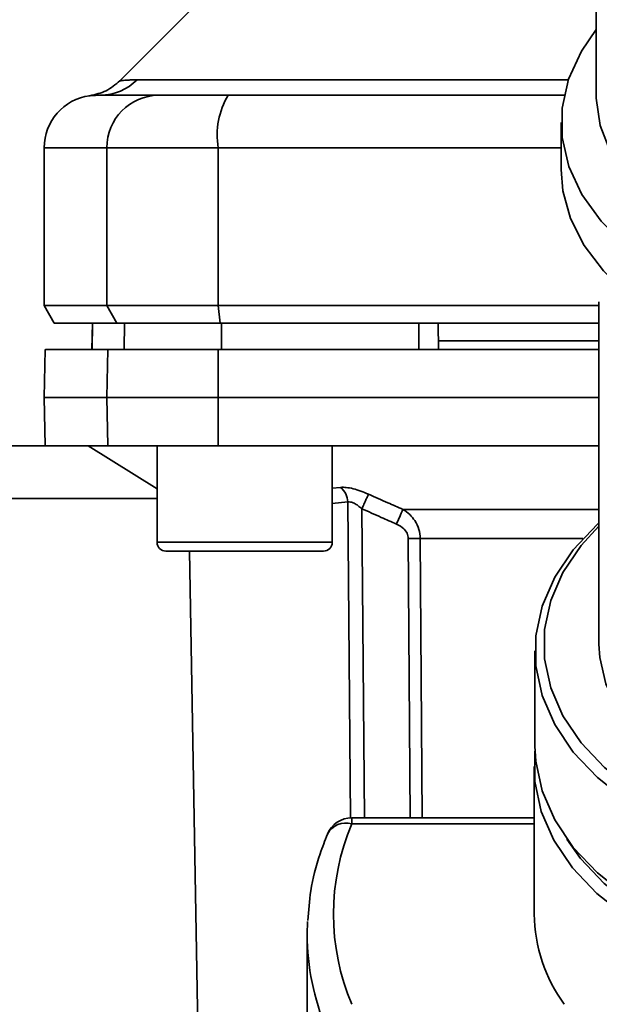
# Paper-space layout 'Blatt1' of a CAD drawing. Units: millimetres. Extents: x 0 to 5940, y 0 to 4200.
# Drawn here: x 1456 to 1489, y 833 to 889 of the extents above; entities that cross this region are included whole.
import ezdxf

# ---------------------------------------------------------------- set-up
doc = ezdxf.new("R2010")
doc.units = ezdxf.units.MM
doc.layers.add('1', color=7, linetype='Continuous')
doc.styles.add('SLDTEXTSTYLE0', font='TXT', dxfattribs={"width": 0.605})
doc.dimstyles.new('SLDDIMSTYLE0', dxfattribs={"dimtxt": 35, "dimasz": 25, "dimexe": 0, "dimexo": 0.0625, "dimgap": 8.75, "dimtad": 1, "dimdec": 1, "dimrnd": 1e-09, "dimzin": 4, "dimdsep": 46, "dimtxsty": 'SLDTEXTSTYLE0', "dimsah": 1, "dimcen": 0.09, "dimadec": 0, "dimazin": 1, "dimtfac": 1, "dimtdec": 1, "dimtofl": 0, "dimtmove": 0, "dimatfit": 3, "dimfxl": 1, "dimfrac": 2, "dimtolj": 1, "dimtzin": 12, "dimarcsym": 0})

# ---------------------------------------------------------------- blocks, each defined once
blk = doc.blocks.new('_D_2')
at = {"layer": '1', "ltscale": 10}
for p, q in [((683.195, 1301.711), (578.195, 1301.711)), ((588.195, 1301.711), (588.195, 683.978)), ((1598.195, 683.978), (578.195, 683.978))]:
    blk.add_line(p, q, dxfattribs=at)
for points in [[(588.195, 1301.711), (584.195, 1276.711), (592.195, 1276.711)], [(588.195, 683.978), (592.195, 708.978), (584.195, 708.978)]]:
    blk.add_solid(points, dxfattribs=at)
at = {"layer": '1', "ltscale": 10, "insert": (543.077, 913.973), "char_height": 35, "attachment_point": 1, "rotation": 90, "style": 'SLDTEXTSTYLE0'}
blk.add_mtext('ca. 650', dxfattribs=at)

psp = doc.layouts.new('Blatt1')

# ---------------------------------------------------------------- linework, layer by layer
at = {"color": 7, "linetype": 'Continuous', "lineweight": 35, "ltscale": 10}
for p, q in [((1489.195, 908.473), (1489.195, 884.686)), ((1466.068, 889.585), (1462.018, 885.534)), ((1462.991, 885.59), (1487.598, 885.59)), ((1460.652, 884.706), (1460.802, 884.711)), ((1460.802, 884.711), (1461.198, 884.725)), ((1487.195, 883.154), (1487.195, 880.473)), ((1457.695, 881.711), (1457.695, 872.711)), ((1457.695, 881.711), (1461.276, 881.711)), ((1461.276, 872.711), (1461.276, 881.711)), ((1461.276, 881.711), (1467.621, 881.711)), ((1467.621, 881.711), (1467.621, 872.711)), ((1467.621, 881.711), (1487.195, 881.711)), ((1457.695, 872.711), (1458.272, 871.711)), ((1457.695, 872.711), (1461.276, 872.711)), ((1461.843, 871.711), (1461.276, 872.711)), ((1467.621, 872.711), (1461.276, 872.711)), ((1467.621, 872.711), (1489.345, 872.711)), ((1467.621, 872.711), (1467.73, 871.711)), ((1489.345, 872.935), (1489.345, 853.401)), ((1458.272, 871.711), (1461.843, 871.711)), ((1460.445, 871.711), (1460.419, 870.211)), ((1460.428, 870.211), (1460.454, 871.711)), ((1461.843, 871.711), (1467.73, 871.711)), ((1462.258, 870.211), (1462.284, 871.711)), ((1467.73, 871.711), (1489.345, 871.711)), ((1467.81, 870.211), (1467.815, 871.711)), ((1479.063, 870.211), (1479.066, 871.711)), ((1480.195, 870.211), (1480.168, 871.711)), ((1489.345, 870.711), (1480.186, 870.711)), ((1457.743, 870.211), (1457.695, 867.461)), ((1461.276, 867.461), (1461.323, 870.211)), ((1461.323, 870.211), (1467.63, 870.211)), ((1467.63, 870.211), (1467.621, 867.461)), ((1467.63, 870.211), (1489.345, 870.211)), ((1457.695, 867.461), (1457.743, 864.711)), ((1457.695, 867.461), (1461.276, 867.461)), ((1461.276, 867.461), (1467.621, 867.461)), ((1461.323, 864.711), (1461.276, 867.461)), ((1467.621, 867.461), (1489.345, 867.461)), ((1467.621, 867.461), (1467.63, 864.711)), ((1457.743, 864.711), (1263.195, 864.711)), ((1457.743, 864.711), (1461.323, 864.711)), ((1460.195, 864.711), (1464.132, 862.261)), ((1467.63, 864.711), (1461.323, 864.711)), ((1464.132, 864.711), (1464.132, 859.211)), ((1467.63, 864.711), (1489.345, 864.711)), ((1474.132, 859.211), (1474.132, 864.711)), ((1474.132, 862.298), (1474.606, 862.345)), ((1464.132, 861.711), (1263.195, 861.711)), ((1474.132, 861.424), (1475.015, 861.514)), ((1475.172, 843.482), (1475.015, 861.514)), ((1475.82, 861.125), (1475.975, 843.497)), ((1478.161, 861.086), (1489.345, 861.086)), ((1464.132, 859.211), (1469.132, 859.211)), ((1469.132, 859.211), (1474.132, 859.211)), ((1478.469, 859.423), (1478.579, 843.497)), ((1488.433, 859.423), (1479.15, 859.423)), ((1479.15, 859.423), (1479.262, 843.497)), ((1464.632, 858.711), (1469.132, 858.711)), ((1465.988, 858.711), (1466.678, 819.193)), ((1469.132, 858.711), (1473.632, 858.711)), ((1485.695, 853.018), (1485.695, 847.579)), ((1485.649, 846.423), (1485.649, 838.003)), ((1485.649, 843.497), (1475.245, 843.497)), ((1475.245, 843.497), (1475.245, 843.146)), ((1485.649, 843.146), (1475.245, 843.146)), ((1472.715, 837.587), (1472.695, 836.854)), ((1472.695, 836.854), (1472.695, 827.137))]:
    psp.add_line(p, q, dxfattribs=at)
at = {"color": 7, "linetype": 'Continuous', "lineweight": 35, "ltscale": 10, "flags": 128}
for points in [[(1489.195, 888.455), (1488.342, 887.219), (1487.607, 885.617), (1487.239, 883.963), (1487.245, 882.292), (1487.625, 880.64), (1488.371, 879.039), (1489.469, 877.525), (1490.894, 876.128), (1492.617, 874.877), (1494.603, 873.799), (1496.195, 873.134)], [(1489.195, 884.686), (1489.196, 884.546), (1489.414, 882.989), (1489.997, 881.471), (1490.931, 880.027), (1492.194, 878.691), (1493.758, 877.493), (1495.587, 876.462), (1496.195, 876.183)], [(1487.195, 880.473), (1487.293, 879.263), (1487.729, 877.674), (1488.505, 876.139), (1489.606, 874.688), (1491.01, 873.349), (1492.691, 872.15), (1494.615, 871.112), (1496.195, 870.453)], [(1489.345, 860.319), (1489.264, 860.246), (1487.881, 858.784), (1486.821, 857.215), (1486.103, 855.568), (1485.74, 853.873), (1485.74, 852.162), (1486.103, 850.468), (1486.821, 848.82), (1487.881, 847.251), (1489.264, 845.789), (1490.943, 844.462), (1492.888, 843.295), (1495.063, 842.308), (1497.426, 841.521), (1498.712, 841.196)], [(1489.345, 860.136), (1488.325, 859.02), (1487.292, 857.491), (1486.592, 855.886), (1486.239, 854.234), (1486.239, 852.567), (1486.592, 850.916), (1487.292, 849.311), (1488.325, 847.782), (1489.672, 846.358), (1491.309, 845.065), (1493.204, 843.927), (1495.323, 842.966), (1497.625, 842.199), (1498.712, 841.921)], [(1489.345, 853.401), (1489.389, 852.639), (1489.742, 851.134), (1490.44, 849.679), (1491.468, 848.307), (1492.803, 847.049), (1494.414, 845.932), (1496.266, 844.983), (1498.318, 844.222), (1498.712, 844.104)], [(1485.695, 847.579), (1485.74, 846.724), (1486.103, 845.029), (1486.821, 843.381), (1487.881, 841.812), (1489.264, 840.351), (1490.943, 839.024), (1492.888, 837.856), (1495.063, 836.869), (1497.426, 836.082), (1499.934, 835.509), (1502.539, 835.161), (1505.195, 835.045)], [(1485.699, 847.318), (1485.695, 847.28), (1485.695, 845.565), (1486.058, 843.867), (1486.778, 842.215), (1487.841, 840.643), (1489.227, 839.178), (1490.91, 837.847), (1492.86, 836.677), (1495.039, 835.688), (1497.408, 834.899), (1499.921, 834.325), (1502.533, 833.976), (1505.195, 833.859)], [(1487.521, 842.282), (1488.301, 841.186), (1489.65, 839.76), (1491.289, 838.465), (1493.187, 837.326), (1495.309, 836.363), (1497.614, 835.595), (1500.061, 835.036), (1502.604, 834.696), (1505.195, 834.582)]]:
    psp.add_lwpolyline(points, dxfattribs=at)
at = {"color": 7, "linetype": 'Continuous', "lineweight": 35, "ltscale": 100}
for centre, radius, start, end in [((1460.909, 887.616), 2.905, 270.11, 315.7681), ((1460.695, 881.711), 3, 97.5988, 180), ((1464.25, 881.738), 2.973, 90.5253, 180.5159), ((1472.016, 882.434), 4.454, 149.2577, 189.345), ((1473.909, 861.486), 1.107, 1.455, 50.9514), ((1543.142, 832.102), 71.152, 155.96185, 156.69304), ((1464.632, 859.211), 0.5, 180, 270), ((1473.632, 859.211), 0.5, 270, 0), ((1478.809, 815.32), 44.104, 89.5576, 90.4424), ((1475.245, 841.997), 1.5, 90, 157.4345), ((1474.897, 842.025), 1.173, 72.7874, 152.1684), ((1487.363, 838.003), 13.164, 157.0061, 202.9939), ((1494.613, 838.132), 8.965, 180.8214, 216.0105), ((1486.699, 836.906), 14.004, 180.2112, 202.8707)]:
    psp.add_arc(centre, radius, start, end, dxfattribs=at)
at = {"color": 7, "linetype": 'Continuous', "lineweight": 35, "ltscale": 10}
for points, knots in [([(1462.02, 885.536), (1461.768, 885.323), (1461.264, 884.898), (1460.619, 884.755), (1460.297, 884.684)], [0, 0, 0, 0, 0.500014, 1, 1, 1, 1]), ([(1462.02, 885.536), (1462.028, 885.537), (1462.044, 885.539), (1462.176, 885.553), (1462.384, 885.57), (1462.667, 885.586), (1462.877, 885.588), (1462.991, 885.59)], [0, 0, 0, 0, 0.196525, 0.389704, 0.638579, 0.805255, 1, 1, 1, 1]), ([(1460.297, 884.684), (1460.297, 884.684), (1460.091, 884.675), (1460.503, 884.693), (1460.915, 884.711)], [0, 0, 0, 0, 0.00006, 1, 1, 1, 1]), ([(1460.915, 884.711), (1461.266, 884.711), (1461.894, 884.711), (1463.511, 884.711), (1464.222, 884.711)], [0, 0, 0, 0, 0.5599856, 1, 1, 1, 1]), ([(1464.222, 884.711), (1464.379, 884.711), (1464.701, 884.711), (1466.009, 884.711), (1467.375, 884.711), (1468.188, 884.711)], [0, 0, 0, 0, 0.278154, 0.570521, 1, 1, 1, 1]), ([(1487.396, 884.711), (1485.036, 884.711), (1478.587, 884.711), (1472.222, 884.711), (1468.188, 884.711)], [0, 0, 0, 0, 0.366, 1, 1, 1, 1]), ([(1479.066, 871.711), (1476.959, 871.711), (1473.195, 871.711), (1469.459, 871.711), (1467.815, 871.711)], [0, 0, 0, 0, 0.559996, 1, 1, 1, 1]), ([(1461.323, 870.211), (1460.629, 870.211), (1459.238, 870.211), (1458.195, 870.211), (1457.739, 870.211), (1457.785, 870.211), (1457.799, 870.211)], [0, 0, 0, 0, 0.320004, 0.641271, 0.89421, 1, 1, 1, 1]), ([(1474.606, 862.345), (1474.71, 862.348), (1474.917, 862.353), (1475.322, 862.275), (1475.758, 862.143), (1476.051, 862.019), (1476.198, 861.957)], [0, 0, 0, 0, 0.249051, 0.49859, 0.748708, 1, 1, 1, 1]), ([(1475.82, 861.125), (1475.747, 861.187), (1475.607, 861.307), (1475.385, 861.441), (1475.175, 861.523), (1475.068, 861.517), (1475.015, 861.514)], [0, 0, 0, 0, 0.275768, 0.531502, 0.769673, 1, 1, 1, 1]), ([(1476.198, 861.957), (1476.18, 861.918), (1476.143, 861.838), (1476.05, 861.635), (1475.94, 861.391), (1475.86, 861.212), (1475.82, 861.125)], [0, 0, 0, 0, 0.244516, 0.5, 0.755484, 1, 1, 1, 1]), ([(1476.198, 861.957), (1476.566, 861.791), (1477.219, 861.498), (1477.875, 861.211), (1478.161, 861.086)], [0, 0, 0, 0, 0.564111, 1, 1, 1, 1]), ([(1475.82, 861.125), (1476.188, 860.961), (1476.846, 860.667), (1477.506, 860.38), (1477.797, 860.254)], [0, 0, 0, 0, 0.56, 1, 1, 1, 1]), ([(1478.161, 861.086), (1478.298, 860.993), (1478.555, 860.818), (1478.87, 860.429), (1479.1, 859.964), (1479.134, 859.6), (1479.15, 859.423)], [0, 0, 0, 0, 0.249235, 0.470949, 0.742045, 1, 1, 1, 1]), ([(1478.469, 859.423), (1478.453, 859.527), (1478.422, 859.736), (1478.184, 860.045), (1477.944, 860.175), (1477.797, 860.254)], [0, 0, 0, 0, 0.278746, 0.556238, 1, 1, 1, 1]), ([(1473.86, 842.572), (1473.713, 842.195), (1473.301, 841.129), (1472.874, 839.48), (1472.782, 838.2), (1472.742, 837.635)], [0, 0, 0, 0, 0.234679, 0.662298, 1, 1, 1, 1])]:
    psp.add_open_spline(points, degree=3, knots=knots, dxfattribs=at)

# ---------------------------------------------------------------- dimensions: what is measured, and where the dimension line sits
at = {"layer": '1', "ltscale": 10}
dim = psp.add_linear_dim(base=(588.195, 683.978), p1=(693.195, 1301.711), p2=(1608.195, 683.978), angle=90, dimstyle='SLDDIMSTYLE0', dxfattribs=at)
dim.commit()
dim.dimension.update_dxf_attribs({"geometry": '_D_2', "text_midpoint": (588.195, 992.844), "dimtype": 160})

doc.saveas('drawing.dxf')
